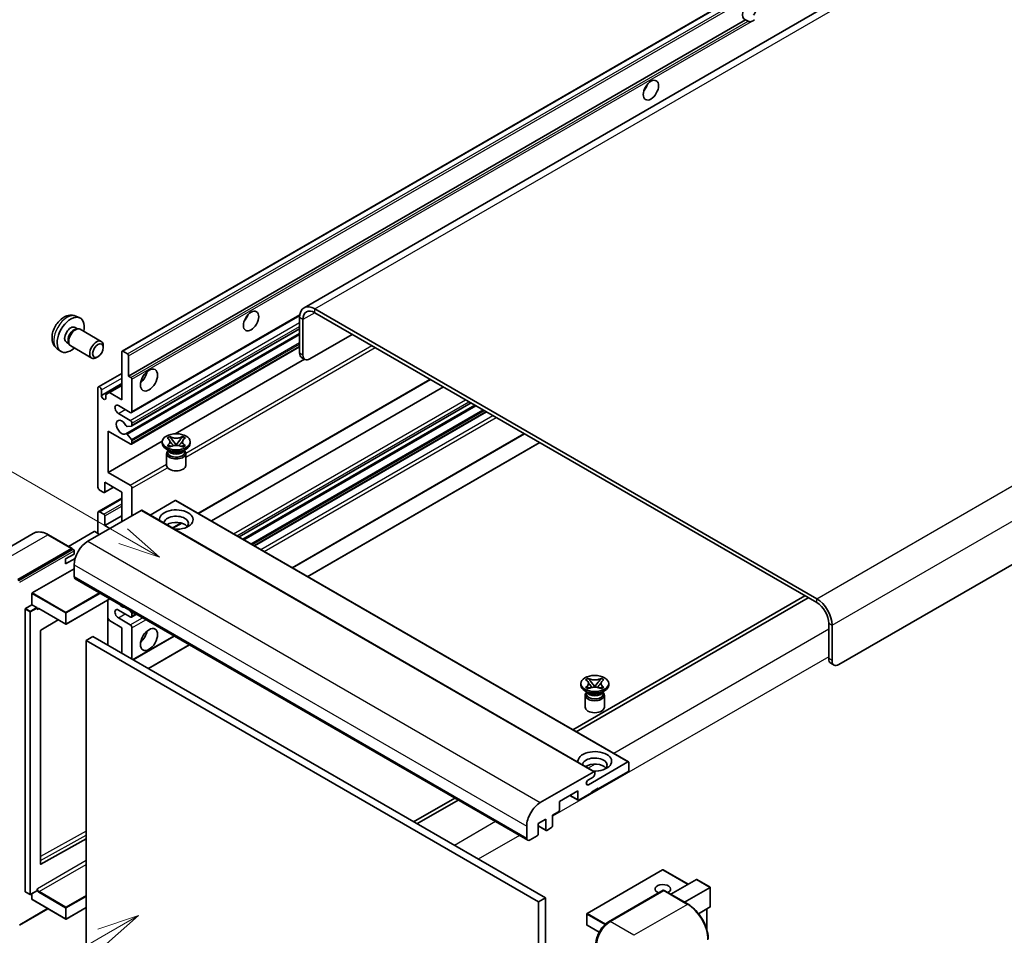
# Model space of a CAD drawing. Units: millimetres. Extents: x 17 to 10644, y 17 to 1422.
# Drawn here: x 136 to 370, y 721 to 938 of the extents above; entities that cross this region are included whole.
import ezdxf

# ---------------------------------------------------------------- set-up
doc = ezdxf.new("R2010")
doc.units = ezdxf.units.MM
for name, color, linetype, lineweight in [('Symbol (TK)', 100, 'Continuous', 18), ('Visible (ISO)', 7, 'Continuous', 35), ('Visible Narrow (ISO)', 7, 'Continuous', 25)]:
    doc.layers.add(name, color=color, linetype=linetype, lineweight=lineweight)
doc.styles.add('Note Text (TK2)', font='MS PGothic.ttf')

# ---------------------------------------------------------------- blocks, each defined once
blk = doc.blocks.new('バルーン11')
at = {"layer": 'Symbol (TK)', "color": 100}
for p, q in [((50.396, 207.835), (40.704, 213.431)), ((52.561, 206.585), (50.646, 208.268)), ((50.396, 207.835), (52.561, 206.585)), ((50.146, 207.402), (52.561, 206.585))]:
    blk.add_line(p, q, dxfattribs=at)
at = {"layer": 'Symbol (TK)'}
blk.add_circle((38.106, 214.931), 3, dxfattribs=at)
at = {"layer": 'Symbol (TK)', "color": 7, "insert": (38.106, 214.913), "char_height": 2, "attachment_point": 5, "style": 'Note Text (TK2)'}
blk.add_mtext('4', dxfattribs=at)
blk = doc.blocks.new('バルーン13')
at = {"layer": 'Symbol (TK)', "color": 100}
for p, q in [((51.312, 185.321), (48.897, 184.504)), ((49.147, 184.071), (51.312, 185.321)), ((49.397, 183.638), (51.312, 185.321)), ((49.147, 184.071), (41.49, 179.65))]:
    blk.add_line(p, q, dxfattribs=at)
at = {"layer": 'Symbol (TK)'}
blk.add_circle((38.892, 178.15), 3, dxfattribs=at)
at = {"layer": 'Symbol (TK)', "color": 7, "insert": (38.892, 178.126), "char_height": 2, "attachment_point": 5, "style": 'Note Text (TK2)'}
blk.add_mtext('1', dxfattribs=at)

msp = doc.modelspace()

# ---------------------------------------------------------------- linework, layer by layer
at = {"layer": 'Visible (ISO)'}
for p, q in [((365.2142, 963.1634), (203.9938, 870.0828)), ((160.7754, 859.7905), (320.3795, 951.938)), ((162.3206, 853.8481), (308.8648, 938.4554)), ((309.4305, 938.1288), (308.8648, 938.4554)), ((490.6202, 877.5265), (331.0161, 785.379)), ((149.8171, 868.0797), (150.7224, 867.6791)), ((163.0104, 845.1883), (202.9591, 868.2527)), ((202.9287, 867.7285), (202.9287, 859.3303)), ((325.7633, 801.0091), (206.5653, 869.8281)), ((325.7633, 800.076), (206.5653, 868.895)), ((149.6027, 865.413), (150.2006, 865.0678)), ((203.7368, 867.262), (203.7368, 858.8637)), ((149.9603, 865.0543), (150.3788, 865.0778)), ((150.8567, 864.9724), (155.8432, 862.0934)), ((161.6858, 840.1776), (202.9287, 863.9892)), ((163.0577, 842.0174), (202.9287, 865.037)), ((205.3531, 857.9306), (215.4546, 863.7627)), ((147.5624, 861.8791), (148.1603, 861.5339)), ((148.0519, 861.7487), (148.2407, 861.3746)), ((148.571, 861.0134), (153.5575, 858.1344)), ((156.3167, 860.6466), (156.3166, 861.0475)), ((163.0104, 837.7232), (202.9287, 860.77)), ((145.3601, 860.36), (146.1598, 859.7763)), ((155.0472, 858.4478), (154.7, 858.2474)), ((160.7043, 848.2493), (160.7043, 859.6336)), ((160.9468, 859.7735), (162.0782, 859.1203)), ((162.3206, 858.7004), (162.3206, 853.8481)), ((204.2102, 857.8174), (203.4021, 858.2839)), ((173.3833, 840.1727), (204.0775, 857.894)), ((155.1658, 851.3103), (160.7043, 854.5079)), ((162.3206, 853.8481), (162.8863, 853.5215)), ((155.8556, 849.2757), (160.7043, 852.0751)), ((157.7547, 849.9522), (160.7043, 851.6552)), ((163.1287, 853.1016), (163.1287, 845.4499)), ((178.9124, 821.2429), (234.0068, 853.0516)), ((181.9776, 819.4733), (237.0719, 851.282)), ((155.0475, 827.4869), (155.0475, 851.0487)), ((155.8556, 850.5821), (155.8556, 849.2757)), ((156.9466, 849.4857), (157.7547, 849.9522)), ((156.9466, 848.6459), (156.9466, 849.4857)), ((157.7547, 849.9522), (160.7043, 848.2493)), ((162.7246, 845.2166), (159.8962, 846.8496)), ((188.5673, 815.6686), (243.6617, 847.4774)), ((189.4585, 815.1541), (244.5528, 846.9628)), ((159.8962, 844.9833), (162.7246, 843.3503)), ((192.2465, 813.5445), (247.3408, 845.3532)), ((163.0075, 842.0019), (161.9786, 841.91)), ((163.1287, 842.6504), (163.1287, 842.1744)), ((157.4719, 840.7842), (157.4719, 830.9862)), ((162.7246, 837.7515), (157.4719, 840.7842)), ((161.976, 840.0563), (163.005, 838.795)), ((171.4658, 839.1589), (172.0854, 839.5166)), ((172.0854, 839.5166), (172.1474, 839.4809)), ((172.0854, 839.5166), (172.1564, 839.425)), ((175.1121, 839.425), (175.1832, 839.5166)), ((175.1212, 839.4809), (175.1832, 839.5166)), ((175.1832, 839.5166), (175.8028, 839.1589)), ((201.2305, 808.3576), (256.3248, 840.1663)), ((157.4719, 830.9862), (170.3295, 838.4096)), ((163.1287, 838.4795), (163.1287, 837.9847)), ((170.32, 837.8914), (170.32, 838.2647)), ((171.5278, 839.1232), (171.4658, 839.1589)), ((171.4658, 837.3704), (171.5278, 837.4062)), ((172.0854, 837.0127), (171.4658, 837.3704)), ((171.4658, 837.3704), (171.5369, 837.3609)), ((172.17, 837.2756), (172.538, 837.2261)), ((172.7896, 838.6087), (173.6335, 837.5206)), ((173.4237, 837.398), (173.6343, 837.5196)), ((173.6343, 837.52), (173.6343, 837.5196)), ((173.6343, 837.5196), (173.8449, 837.398)), ((173.6351, 837.5206), (174.479, 838.6087)), ((174.7305, 837.2261), (175.0985, 837.2756)), ((175.8028, 837.3704), (175.1832, 837.0127)), ((175.7317, 837.3609), (175.8028, 837.3704)), ((175.8028, 839.1589), (175.7408, 839.1232)), ((175.7408, 837.4062), (175.8028, 837.3704)), ((176.9486, 837.8914), (176.9486, 838.2647)), ((204.867, 806.258), (259.9613, 838.0667)), ((172.0181, 836.1185), (171.2907, 836.5384)), ((171.3486, 835.5003), (171.3486, 832.6658)), ((171.742, 836.1326), (171.6247, 836.3456)), ((171.6486, 836.3022), (171.6486, 835.7452)), ((172.1474, 837.0485), (172.0854, 837.0127)), ((175.1832, 837.0127), (175.1212, 837.0485)), ((175.2505, 836.1185), (175.9778, 836.5384)), ((175.5266, 836.1326), (175.6439, 836.3456)), ((175.62, 836.3022), (175.62, 835.7452)), ((175.92, 835.5003), (175.92, 832.6658)), ((157.4719, 830.9862), (162.7246, 827.9535)), ((156.6637, 828.6534), (156.6637, 826.3672)), ((160.7043, 826.3205), (156.6637, 828.6534)), ((156.4213, 826.2272), (155.4515, 826.7871)), ((156.5927, 826.2102), (158.7441, 827.4523)), ((160.7043, 819.322), (160.7043, 826.3205)), ((163.1287, 827.2536), (163.1287, 820.7217)), ((155.1658, 821.6831), (160.7043, 824.8808)), ((173.3919, 824.3143), (167.4314, 820.873)), ((173.5633, 824.3312), (281.0435, 762.2775)), ((165.3106, 821.9814), (152.6231, 814.6563)), ((155.0475, 816.5225), (155.0475, 821.4215)), ((155.4515, 821.6548), (156.4213, 821.0949)), ((165.4821, 821.9984), (272.9623, 759.9446)), ((156.6637, 818.3888), (160.7043, 820.7217)), ((156.6637, 820.675), (156.6637, 818.3888)), ((172.8515, 817.7436), (174.9521, 818.9564)), ((139.6991, 816.5122), (126.9712, 809.1638)), ((148.9274, 812.9208), (143.2705, 816.1868)), ((154.1586, 816.9425), (148.0601, 813.4215)), ((155.4515, 816.2893), (154.3202, 816.9425)), ((156.6637, 818.3888), (157.8759, 817.689)), ((136.0566, 805.5582), (148.7845, 812.9066)), ((136.0566, 805.3715), (148.9825, 812.8343)), ((147.3703, 810.4571), (149.3906, 811.6236)), ((148.9825, 812.8343), (149.1845, 812.7176)), ((149.3906, 811.6236), (149.3906, 812.3701)), ((147.3703, 809.2907), (149.6265, 810.5933)), ((147.3703, 809.2907), (147.3703, 810.4571)), ((149.3906, 809.0574), (149.3906, 806.258)), ((139.4507, 802.3855), (149.3906, 808.1243)), ((149.6273, 805.7348), (257.1076, 743.6811)), ((139.3699, 799.5394), (139.3699, 802.2455)), ((157.8979, 800.9598), (147.5083, 794.9614)), ((157.4245, 800.6865), (157.4245, 789.9554)), ((322.9348, 801.709), (267.8405, 769.9002)), ((268.6486, 769.4337), (323.743, 801.2424)), ((137.7537, 731.5136), (137.7537, 798.513)), ((137.8345, 798.6529), (139.3699, 799.5394)), ((139.3699, 799.5394), (140.5013, 798.8862)), ((140.5821, 798.6825), (140.5821, 798.7462)), ((141.0098, 798.6473), (147.394, 794.9614)), ((162.7246, 796.6933), (159.8962, 798.3263)), ((162.5655, 798.265), (163.0075, 797.7151)), ((163.1287, 797.4027), (163.1287, 796.9266)), ((145.6112, 795.9907), (141.4697, 793.5214)), ((157.7547, 795.8302), (157.4245, 796.4021)), ((160.7043, 794.1272), (157.7547, 795.8302)), ((159.8962, 796.4601), (162.7246, 794.8271)), ((163.0104, 796.665), (164.1735, 797.3366)), ((328.5917, 786.7787), (328.5917, 795.177)), ((141.3902, 793.3822), (141.3902, 738.044)), ((160.7043, 788.0618), (160.7043, 794.1272)), ((163.1287, 794.1272), (163.1287, 786.6621)), ((329.3998, 786.3122), (329.3998, 794.7104)), ((153.8353, 792.0276), (152.2191, 791.0945)), ((152.2191, 718.3097), (152.2191, 791.0945)), ((152.2191, 791.0945), (259.6993, 729.0408)), ((153.8353, 792.0276), (261.3155, 729.9739)), ((163.3908, 786.5108), (173.1575, 792.1497)), ((167.0273, 784.4112), (176.7941, 790.0501)), ((329.0651, 785.7324), (329.8732, 785.2658)), ((270.8648, 781.7709), (271.4844, 782.1286)), ((270.9268, 781.7351), (270.8648, 781.7709)), ((271.4844, 782.1286), (271.5464, 782.0928)), ((271.4844, 782.1286), (271.5555, 782.037)), ((272.1886, 781.2206), (273.0325, 780.1326)), ((273.0341, 780.1326), (273.878, 781.2206)), ((274.5112, 782.037), (274.5822, 782.1286)), ((274.5203, 782.0928), (274.5822, 782.1286)), ((274.5822, 782.1286), (275.2018, 781.7709)), ((275.2018, 781.7709), (275.1398, 781.7351)), ((269.719, 780.5034), (269.719, 780.8766)), ((271.4171, 778.7304), (270.6898, 779.1503)), ((270.8648, 779.9824), (270.9268, 780.0181)), ((271.4844, 779.6247), (270.8648, 779.9824)), ((270.8648, 779.9824), (270.9359, 779.9728)), ((271.141, 778.7446), (271.0237, 778.9575)), ((271.0476, 778.9141), (271.0476, 778.3572)), ((271.5464, 779.6604), (271.4844, 779.6247)), ((271.5691, 779.8876), (271.9371, 779.838)), ((272.8227, 780.0099), (273.0333, 780.1315)), ((273.0333, 780.132), (273.0333, 780.1315)), ((273.0333, 780.1315), (273.2439, 780.0099)), ((274.1296, 779.838), (274.4976, 779.8876)), ((274.5822, 779.6247), (274.5203, 779.6604)), ((275.2018, 779.9824), (274.5822, 779.6247)), ((274.6495, 778.7304), (275.3769, 779.1503)), ((274.9256, 778.7446), (275.0429, 778.9575)), ((275.019, 778.9141), (275.019, 778.3572)), ((275.1307, 779.9728), (275.2018, 779.9824)), ((275.1398, 780.0181), (275.2018, 779.9824)), ((276.3476, 780.5034), (276.3476, 780.8766)), ((270.7476, 778.1122), (270.7476, 775.2778)), ((275.319, 778.1122), (275.319, 775.2778)), ((271.5181, 756.86), (280.8721, 762.2605)), ((281.1145, 762.1205), (281.1145, 760.3476)), ((260.1034, 752.6025), (272.7909, 759.9277)), ((272.6292, 758.6679), (271.5181, 758.0264)), ((273.0333, 759.7877), (273.0333, 759.3678)), ((280.8721, 759.9277), (273.8414, 755.8685)), ((268.9927, 755.4019), (264.6288, 752.8825)), ((268.9927, 753.349), (268.9927, 755.4019)), ((273.8414, 756.0551), (272.2252, 755.122)), ((273.6798, 755.9618), (273.8414, 755.8685)), ((273.8414, 755.8685), (273.8414, 756.0551)), ((239.7676, 753.6923), (230.0008, 748.0535)), ((230.8089, 747.5869), (240.5757, 753.2258)), ((267.1144, 754.3175), (269.0637, 753.1921)), ((272.2252, 754.9354), (269.2351, 753.2091)), ((272.2252, 755.122), (272.2252, 754.9354)), ((264.6288, 752.8825), (264.6288, 750.8296)), ((261.3963, 748.6833), (259.6185, 747.6569)), ((261.3963, 746.1639), (261.3963, 748.6833)), ((264.3864, 750.4096), (263.0126, 749.6165)), ((263.0126, 749.6165), (263.0126, 747.097)), ((256.8709, 744.2043), (256.8709, 747.0037)), ((259.6185, 747.6569), (259.6185, 745.1374)), ((259.6185, 747.0744), (261.4674, 746.0069)), ((262.7702, 746.6771), (261.6388, 746.0239)), ((141.4697, 737.9966), (152.2191, 743.9998)), ((259.376, 744.7175), (257.679, 743.7377)), ((289.1386, 736.6515), (271.1983, 726.2937)), ((295.2093, 733.2126), (289.2529, 736.6515)), ((291.0977, 730.8387), (297.1962, 734.3597)), ((300.4621, 732.5127), (297.277, 734.3517)), ((294.3302, 728.9724), (300.4286, 732.4934)), ((300.4286, 732.4934), (300.4621, 732.5127)), ((300.4621, 732.5127), (300.4621, 727.9017)), ((137.7773, 731.4613), (138.9087, 730.8081)), ((140.5584, 731.6946), (139.023, 730.8081)), ((139.3699, 729.6473), (139.3699, 731.0084)), ((139.3936, 729.595), (147.394, 724.976)), ((140.5821, 731.7469), (140.5821, 731.8106)), ((261.3155, 729.9739), (259.6993, 729.0408)), ((261.3155, 729.9739), (261.3155, 657.1891)), ((276.325, 724.3192), (289.2549, 731.7844)), ((289.3978, 731.7235), (276.6699, 724.3751)), ((289.3937, 731.7678), (289.4382, 731.7422)), ((295.1975, 728.4717), (289.5406, 731.7377)), ((136.4015, 723.4978), (143.1779, 727.4101)), ((152.2191, 727.6957), (147.5083, 724.976)), ((259.6993, 729.0408), (259.6993, 656.2559)), ((300.4286, 727.8277), (297.6813, 726.2415)), ((299.654, 727.3804), (299.654, 722.4031)), ((271.1412, 726.1947), (271.1412, 723.5819)), ((274.0584, 721.8317), (271.1983, 723.4829))]:
    msp.add_line(p, q, dxfattribs=at)
for centre, start, end in [((147.4511, 795.0603), 240, 300), ((289.1957, 736.5525), 60, 120), ((138.9659, 730.907), 240, 300), ((147.4511, 725.0749), 240, 300), ((271.2554, 726.1947), 120, 180), ((271.2554, 723.5819), 180, 240)]:
    msp.add_arc(centre, 0.1143, start, end, dxfattribs=at)
for centre, major_axis, start_param, end_param in [((309.8029, 940.63), (-1.2, -2.0785), 1.37108371, 6.48289793), ((310.611, 940.1635), (-1.2, -2.0785), 0.56674497, 1.00405136), ((283.943, 923.1337), (1.2857, 2.2269), 4.37255207, 5.05222589), ((206.5653, 865.629), (-2.5714, 4.4538), 5.49778714, 7.06858347), ((148.5825, 863.6461), (2.2857, 3.959), 5.23598776, 10.47197551), ((188.9886, 868.3118), (1.2857, 2.2269), 4.37255207, 5.05222589), ((206.5653, 865.629), (-2, 3.4641), 5.49778714, 7.06858347), ((148.5825, 863.6461), (1.0201, 1.7669), 0, 3.14159264), ((149.7139, 862.9929), (1.1429, 1.9795), 0, 3.14159265), ((149.3669, 863.1932), (1.0201, 1.7669), 0.36144194, 2.78015071), ((154.7004, 860.1139), (1.1429, 1.9795), 5.49801994, 10.20994333), ((160.9468, 859.4936), (-0.1714, 0.2969), 5.49778714, 7.06858347), ((162.0782, 858.8404), (0.1714, -0.2969), 0.78539816, 2.35619449), ((204.545, 860.2634), (-1.1429, -1.9795), 5.49778714, 6.28318531), ((205.3531, 859.7969), (-1.1429, -1.9795), 5.49778714, 7.06858347), ((162.8863, 853.2416), (0.1714, -0.2969), 0.78539816, 2.35619449), ((164.745, 854.3147), (1.4286, 2.4744), 4.15479015, 5.26998781), ((155.4515, 850.8154), (-0.2857, 0.4949), 3.92699082, 7.06858347), ((156.4011, 849.0351), (0.3884, -0.6727), 4.04450246, 6.95107183), ((159.8962, 845.9164), (-0.5714, 0.9897), 5.49778714, 8.6393798), ((162.7246, 845.6831), (0.2857, -0.4949), 5.49778714, 7.06858347), ((160.7043, 841.7173), (-0.9143, 1.5836), 4.64831773, 9.48877222), ((161.8573, 842.2224), (0.1714, -0.2969), 4.64831773, 6.02138592), ((162.7246, 842.8837), (0.2857, -0.4949), 0.78539816, 2.35619449), ((162.8863, 842.3143), (0.1714, -0.2969), 6.02138592, 7.06858347), ((161.8573, 839.8807), (-0.1714, 0.2969), 4.98615215, 6.34717957), ((162.7246, 838.218), (0.2857, -0.4949), 5.49778714, 7.06858347), ((162.8863, 838.6194), (0.1714, -0.2969), 0.78539816, 1.8445595), ((173.6343, 837.8914), (-3.3143, 0), 0, 3.14159265), ((173.6343, 835.5003), (-2.2857, 0), 5.76506171, 9.94290156), ((173.6343, 835.7452), (-1.9857, 0), 0, 2.35619449), ((173.6343, 836.4801), (1.9857, 0), 3.44947975, 5.97529822), ((173.6343, 837.0516), (-2.2857, 0), 0.78539816, 2.35619449), ((173.6343, 835.7452), (1.9857, 0), 5.49778714, 6.28318531), ((173.6343, 832.6658), (-2.2857, 0), 0, 3.14159265), ((162.7246, 827.4869), (0.2857, -0.4949), 0.78539816, 2.35619449), ((155.4515, 827.2536), (-0.2857, 0.4949), 0.78539816, 2.35619449), ((156.4213, 826.5071), (0.1714, -0.2969), 5.49778714, 7.06858347), ((173.3919, 824.0343), (0.1714, 0.2969), 0, 0.78539816), ((155.4515, 821.1882), (-0.2857, 0.4949), 5.49778714, 7.06858347), ((156.4213, 820.815), (0.1714, -0.2969), 0.78539816, 2.35619449), ((165.3106, 821.7015), (0.1714, 0.2969), 0, 0.78539816), ((173.6343, 819.7885), (-4, 0), 1.4859354, 6.36804624), ((173.6343, 818.902), (2.9143, 0), 5.6701034, 9.38273142), ((173.6343, 817.4557), (-2.9143, 0), 3.585875, 5.56675786), ((154.2394, 816.8958), (0.1143, 0), 0.78539816, 2.35619449), ((152.6231, 810.9237), (-2.2857, -3.959), 3.92699082, 5.49778714), ((148.7845, 812.6733), (0.1429, 0.2474), 5.69914506, 7.06858347), ((149.1886, 812.4867), (-0.1429, 0.2474), 3.92699082, 4.85428603), ((150.1988, 806.7246), (-0.5714, -0.9897), 5.49778714, 6.28318531), ((139.4507, 802.2922), (0.0571, 0.099), 0.78539816, 2.35619449), ((325.7633, 796.81), (-2.5714, 4.4538), 3.92699082, 5.49778714), ((325.7633, 796.81), (-2, 3.4641), 3.92699082, 5.49778714), ((137.8345, 798.5596), (0.0571, 0.099), 0.78539816, 2.35619449), ((140.5013, 798.7929), (0.0571, -0.099), 0.78539816, 2.35619449), ((159.8962, 797.3932), (-0.5714, 0.9897), 5.49778714, 8.6393798), ((160.7043, 800.6592), (0.9143, -1.5836), 5.01109219, 5.9844821), ((162.8863, 797.5427), (0.1714, -0.2969), 0.78539816, 1.83259571), ((162.7246, 797.1599), (0.2857, -0.4949), 5.49778714, 7.06858347), ((141.471, 793.4289), (-0.0571, -0.099), 3.9433445, 5.49778714), ((162.7246, 794.3605), (0.2857, -0.4949), 0.78539816, 2.35619449), ((164.745, 792.7275), (1.4286, 2.4744), 4.15479015, 5.26998781), ((330.2079, 787.7119), (-1.1429, -1.9795), 5.49778714, 6.28318531), ((331.0161, 787.2453), (-1.1429, -1.9795), 5.49778714, 7.06858347), ((273.0333, 780.5034), (-3.3143, 0), 0, 3.14159265), ((273.0333, 778.1122), (-2.2857, 0), 5.76506171, 9.94290156), ((273.0333, 779.092), (1.9857, 0), 3.44947975, 5.97529822), ((273.0333, 779.6636), (-2.2857, 0), 0.78539816, 2.35619449), ((273.0333, 778.3572), (-1.9857, 0), 0, 2.35619449), ((273.0333, 778.3572), (1.9857, 0), 5.49778714, 6.28318531), ((273.0333, 775.2778), (-2.2857, 0), 0, 3.14159265), ((273.0333, 762.4005), (-4, 0), 1.4859354, 6.36804624), ((273.0333, 761.514), (2.9143, 0), 5.6701034, 9.38273142), ((280.8721, 761.9806), (0.1714, 0.2969), 5.49778714, 7.06858347), ((273.0333, 760.0676), (-2.9143, 0), 3.585875, 5.56675786), ((272.7909, 759.6477), (0.1714, 0.2969), 5.49778714, 7.06858347), ((280.8721, 760.2076), (-0.1714, -0.2969), 0.78539816, 2.35619449), ((271.5181, 757.4432), (-0.3571, -0.6186), 3.92699082, 7.06858347), ((272.6292, 759.1345), (-0.2857, -0.4949), 0.78539816, 2.35619449), ((269.2351, 753.489), (-0.1714, -0.2969), 5.49778714, 7.06858347), ((260.1034, 748.87), (2.2857, 3.959), 0.78539816, 2.35619449), ((264.3864, 750.6896), (-0.1714, -0.2969), 0.78539816, 2.35619449), ((261.6388, 746.3038), (-0.1714, -0.2969), 5.49778714, 7.06858347), ((262.7702, 746.957), (-0.1714, -0.2969), 0.78539816, 2.35619449), ((257.679, 744.6708), (-0.5714, -0.9897), 5.49778714, 7.06858347), ((259.376, 744.9974), (-0.1714, -0.2969), 0.78539816, 2.35619449), ((141.471, 738.0907), (-0.0571, -0.099), 5.49778714, 7.05222979), ((297.277, 734.2197), (0.0808, -0.14), 2.35619449, 3.14159265), ((289.1957, 732.0735), (-1.8526, 0), 2.26572777, 7.28396894), ((137.8345, 731.5602), (-0.0571, -0.099), 5.49778714, 6.28318531), ((139.4507, 729.694), (-0.0571, -0.099), 5.49778714, 6.28318531), ((140.5013, 731.7935), (0.0571, -0.099), 0, 0.78539816), ((289.3978, 731.5369), (-0.1429, 0.2474), 6.14128825, 6.28318531), ((289.3978, 731.4903), (0.1429, 0.2474), 0, 0.78539816), ((300.3478, 727.9677), (-0.0808, 0.14), 3.14159265, 3.92699082), ((276.6699, 720.6425), (-2.2857, -3.959), 3.92699082, 5.49778714)]:
    msp.add_ellipse(centre, major_axis=major_axis, ratio=0.57735027, start_param=start_param, end_param=end_param, dxfattribs=at)
for centre, major_axis in [((286.3673, 921.734), (-1.2857, -2.2269)), ((191.413, 866.912), (-1.2857, -2.2269)), ((155.0475, 859.9135), (0.8975, 1.5545)), ((167.1693, 852.915), (-1.4286, -2.4744)), ((173.6343, 838.2647), (3.3143, 0)), ((167.1693, 791.3278), (-1.4286, -2.4744)), ((273.0333, 780.8766), (3.3143, 0))]:
    msp.add_ellipse(centre, major_axis=major_axis, ratio=0.57735027, dxfattribs=at)
for points, knots in [([(310.2429, 938.038), (310.1548, 938.0097), (310.0672, 937.9926), (309.9095, 937.9855), (309.8209, 937.9924), (309.7022, 938.019), (309.6564, 938.032), (309.5853, 938.0566), (309.5507, 938.0702), (309.4853, 938.0994), (309.4547, 938.1148), (309.4305, 938.1288)], [-0.0853709179, -0.0853709179, -0.0853709179, -0.0853709179, -0.0545116262, -0.0545116262, -0.0293355354, -0.0293355354, -0.0179856969, -0.0179856969, -0.0089928485, -0.0089928485, 0, 0, 0, 0]), ([(149.8171, 868.0797), (149.525, 868.209), (149.2149, 868.283), (148.5739, 868.3353), (148.2465, 868.3016), (147.5565, 868.1375), (147.2072, 867.9842), (146.4858, 867.5582), (146.1298, 867.2631), (145.4776, 866.58), (145.1861, 866.187), (144.7005, 865.3506), (144.5054, 864.9081), (144.227, 863.9869), (144.1438, 863.5081), (144.1391, 862.55), (144.2084, 862.0673), (144.5503, 861.243), (144.7671, 860.899), (145.1569, 860.5199), (145.2555, 860.4364), (145.3601, 860.36)], [0.84730152, 0.84730152, 0.84730152, 0.84730152, 1.05226137, 1.05226137, 1.28485125, 1.28485125, 1.58220865, 1.58220865, 1.9574686, 1.9574686, 2.35189349, 2.35189349, 2.74172985, 2.74172985, 3.13599765, 3.13599765, 3.51030353, 3.51030353, 3.78196582, 3.78196582, 3.86508746, 3.86508746, 3.86508746, 3.86508746]), ([(175.1212, 839.4809), (174.9249, 839.3675), (174.6916, 839.2777), (174.175, 839.1549), (173.8963, 839.1239), (173.3451, 839.1267), (173.0779, 839.1582), (172.5737, 839.279), (172.3423, 839.3683), (172.1474, 839.4809)], [0, 0, 0, 0, 0.072885793, 0.072885793, 0.146658287, 0.146658287, 0.217581823, 0.217581823, 0.289952455, 0.289952455, 0.289952455, 0.289952455]), ([(171.5278, 839.1232), (171.7241, 839.0098), (171.8796, 838.8751), (172.0923, 838.5769), (172.1462, 838.4159), (172.1412, 838.0977), (172.0867, 837.9434), (171.8775, 837.6523), (171.7227, 837.5187), (171.5278, 837.4062)], [0, 0, 0, 0, 0.072885793, 0.072885793, 0.146658287, 0.146658287, 0.217581823, 0.217581823, 0.289952455, 0.289952455, 0.289952455, 0.289952455]), ([(172.17, 837.2756), (172.0998, 837.2851), (172.0301, 837.2951), (171.8685, 837.3178), (171.8043, 837.3266), (171.6493, 837.3465), (171.5947, 837.3531), (171.5369, 837.3609)], [0, 0, 0, 0, 0.0306367579, 0.0306367579, 0.0633579056, 0.0633579056, 0.093091513, 0.093091513, 0.093091513, 0.093091513]), ([(172.1303, 838.4017), (172.1357, 838.3937), (172.1423, 838.3843), (172.158, 838.3625), (172.1674, 838.3497), (172.1903, 838.3195), (172.2041, 838.3017), (172.2413, 838.2546), (172.2653, 838.2251), (172.3372, 838.1382), (172.3857, 838.0812), (172.5627, 837.8739), (172.6924, 837.7258), (172.8555, 837.5086), (172.8981, 837.4485), (172.9438, 837.3709), (172.9524, 837.3556), (172.9605, 837.3401)], [0.066291801, 0.066291801, 0.066291801, 0.066291801, 0.070187519, 0.070187519, 0.074729259, 0.074729259, 0.080731294, 0.080731294, 0.090656636, 0.090656636, 0.110328674, 0.110328674, 0.162837598, 0.162837598, 0.181946023, 0.181946023, 0.186576357, 0.186576357, 0.186576357, 0.186576357]), ([(172.1474, 837.0485), (172.3437, 837.1618), (172.577, 837.2516), (173.0936, 837.3744), (173.3723, 837.4055), (173.9235, 837.4026), (174.1907, 837.3712), (174.6949, 837.2504), (174.9263, 837.161), (175.1212, 837.0485)], [0, 0, 0, 0, 0.072885793, 0.072885793, 0.146658287, 0.146658287, 0.217581823, 0.217581823, 0.289952455, 0.289952455, 0.289952455, 0.289952455]), ([(172.7896, 838.6087), (172.7194, 838.6993), (172.6527, 838.788), (172.4954, 838.9948), (172.4316, 839.0774), (172.2722, 839.2789), (172.2142, 839.3506), (172.1564, 839.425)], [0, 0, 0, 0, 0.0306367579, 0.0306367579, 0.0633579056, 0.0633579056, 0.093091513, 0.093091513, 0.093091513, 0.093091513]), ([(173.6343, 837.52), (173.6343, 837.52), (173.6342, 837.52), (173.6341, 837.5201), (173.6341, 837.5201), (173.6339, 837.5202), (173.6338, 837.5203), (173.6337, 837.5204), (173.6337, 837.5204), (173.6336, 837.5204), (173.6336, 837.5205), (173.6336, 837.5205), (173.6336, 837.5205), (173.6335, 837.5206), (173.6335, 837.5206), (173.6335, 837.5206), (173.6335, 837.5206), (173.6335, 837.5206), (173.6335, 837.5206), (173.6335, 837.5206), (173.6335, 837.5206), (173.6335, 837.5206)], [0.0000813589658, 0.0000813589658, 0.0000813589658, 0.0000813589658, 0.0000886547804, 0.0000886547804, 0.0001116313423, 0.0001116313423, 0.0001345645454, 0.0001345645454, 0.0001458173852, 0.0001458173852, 0.0001568303456, 0.0001568303456, 0.000162226718, 0.000162226718, 0.0001648942266, 0.0001648942266, 0.0001675401949, 0.0001675401949, 0.0001688548644, 0.0001688548644, 0.0001712783269, 0.0001712783269, 0.0001712783269, 0.0001712783269]), ([(173.6351, 837.5206), (173.6351, 837.5206), (173.6351, 837.5206), (173.6351, 837.5206), (173.635, 837.5206), (173.635, 837.5205), (173.635, 837.5205), (173.635, 837.5205), (173.635, 837.5205), (173.6349, 837.5204), (173.6349, 837.5204), (173.6348, 837.5203), (173.6348, 837.5203), (173.6347, 837.5202), (173.6346, 837.5202), (173.6345, 837.5201), (173.6344, 837.5201), (173.6343, 837.52)], [0, 0, 0, 0, 0.0000052612573, 0.0000052612573, 0.0000106101267, 0.0000106101267, 0.0000160401592, 0.0000160401592, 0.0000215441929, 0.0000215441929, 0.0000327423002, 0.0000327423002, 0.0000441350315, 0.0000441350315, 0.0000671979136, 0.0000671979136, 0.0000901023593, 0.0000901023593, 0.0000901023593, 0.0000901023593]), ([(174.3081, 837.3401), (174.3085, 837.3408), (174.3089, 837.3416), (174.3265, 837.3752), (174.3462, 837.4077), (174.4025, 837.4941), (174.4413, 837.5469), (174.5676, 837.7114), (174.6591, 837.8191), (174.817, 838.0041), (174.8837, 838.0815), (174.9743, 838.1899), (174.9989, 838.2198), (175.0391, 838.2695), (175.0549, 838.2894), (175.0859, 838.3294), (175.1013, 838.3498), (175.1215, 838.3776), (175.1279, 838.3866), (175.1352, 838.3971), (175.1368, 838.3995), (175.1383, 838.4017)], [0.018093213, 0.018093213, 0.018093213, 0.018093213, 0.018320555, 0.018320555, 0.028222973, 0.028222973, 0.045383463, 0.045383463, 0.082990685, 0.082990685, 0.109990992, 0.109990992, 0.120123365, 0.120123365, 0.126810052, 0.126810052, 0.133730941, 0.133730941, 0.137307073, 0.137307073, 0.138410721, 0.138410721, 0.138410721, 0.138410721]), ([(175.1121, 839.425), (175.0482, 839.3425), (174.9812, 839.2602), (174.8116, 839.0449), (174.7517, 838.9669), (174.5986, 838.7651), (174.5411, 838.6887), (174.479, 838.6087)], [0, 0, 0, 0, 0.0279076229, 0.0279076229, 0.0541181619, 0.0541181619, 0.0746286333, 0.0746286333, 0.0746286333, 0.0746286333]), ([(175.7317, 837.3609), (175.6677, 837.3522), (175.605, 837.3447), (175.439, 837.3232), (175.3783, 837.3148), (175.2205, 837.2925), (175.1606, 837.284), (175.0985, 837.2756)], [0, 0, 0, 0, 0.0279076229, 0.0279076229, 0.0541181619, 0.0541181619, 0.0746286333, 0.0746286333, 0.0746286333, 0.0746286333]), ([(175.7408, 837.4062), (175.5445, 837.5195), (175.3889, 837.6542), (175.1762, 837.9525), (175.1224, 838.1134), (175.1274, 838.4317), (175.1819, 838.5859), (175.3911, 838.877), (175.5459, 839.0106), (175.7408, 839.1232)], [0, 0, 0, 0, 0.072885793, 0.072885793, 0.146658287, 0.146658287, 0.217581823, 0.217581823, 0.289952455, 0.289952455, 0.289952455, 0.289952455]), ([(143.2705, 816.1868), (143.016, 816.3337), (142.7602, 816.4583), (142.2511, 816.6592), (141.9978, 816.7354), (141.499, 816.8362), (141.2535, 816.8608), (140.7764, 816.8556), (140.5449, 816.8257), (140.1034, 816.7102), (139.8936, 816.6245), (139.6991, 816.5122)], [0, 0, 0, 0, 0.157079633, 0.157079633, 0.314159265, 0.314159265, 0.471238898, 0.471238898, 0.628318531, 0.628318531, 0.785398163, 0.785398163, 0.785398163, 0.785398163]), ([(149.3098, 812.6034), (149.2991, 812.6188), (149.2871, 812.6333), (149.2456, 812.6767), (149.2135, 812.7009), (149.1845, 812.7176)], [0.0412271589, 0.0412271589, 0.0412271589, 0.0412271589, 0.0460164086, 0.0460164086, 0.0567710401, 0.0567710401, 0.0567710401, 0.0567710401]), ([(140.7813, 798.6812), (140.7902, 798.6864), (140.7999, 798.6904), (140.8219, 798.6962), (140.8342, 798.6979), (140.862, 798.6982), (140.8775, 798.6968), (140.9114, 798.6899), (140.9298, 798.6845), (140.9686, 798.6692), (140.9889, 798.6593), (141.0098, 798.6473)], [5.497787144, 5.497787144, 5.497787144, 5.497787144, 5.654866776, 5.654866776, 5.811946409, 5.811946409, 5.969026042, 5.969026042, 6.126105675, 6.126105675, 6.283185307, 6.283185307, 6.283185307, 6.283185307]), ([(270.9268, 781.7351), (271.1231, 781.6218), (271.2787, 781.4871), (271.4914, 781.1888), (271.5452, 781.0279), (271.5402, 780.7097), (271.4857, 780.5554), (271.2765, 780.2643), (271.1217, 780.1307), (270.9268, 780.0181)], [0, 0, 0, 0, 0.072885793, 0.072885793, 0.146658287, 0.146658287, 0.217581823, 0.217581823, 0.289952455, 0.289952455, 0.289952455, 0.289952455]), ([(271.5293, 781.0137), (271.5347, 781.0057), (271.5413, 780.9962), (271.557, 780.9744), (271.5665, 780.9616), (271.5893, 780.9314), (271.6031, 780.9136), (271.6403, 780.8666), (271.6644, 780.8371), (271.7362, 780.7502), (271.7847, 780.6932), (271.9617, 780.4858), (272.0914, 780.3378), (272.2545, 780.1205), (272.2971, 780.0605), (272.3428, 779.9829), (272.3514, 779.9675), (272.3595, 779.952)], [0.066291801, 0.066291801, 0.066291801, 0.066291801, 0.070187519, 0.070187519, 0.074729259, 0.074729259, 0.080731294, 0.080731294, 0.090656636, 0.090656636, 0.110328674, 0.110328674, 0.162837598, 0.162837598, 0.181946023, 0.181946023, 0.186576357, 0.186576357, 0.186576357, 0.186576357]), ([(274.5203, 782.0928), (274.3239, 781.9795), (274.0906, 781.8897), (273.574, 781.7669), (273.2953, 781.7358), (272.7441, 781.7387), (272.4769, 781.7702), (271.9727, 781.8909), (271.7413, 781.9803), (271.5464, 782.0928)], [0, 0, 0, 0, 0.072885793, 0.072885793, 0.146658287, 0.146658287, 0.217581823, 0.217581823, 0.289952455, 0.289952455, 0.289952455, 0.289952455]), ([(272.1886, 781.2206), (272.1184, 781.3112), (272.0517, 781.3999), (271.8944, 781.6068), (271.8307, 781.6894), (271.6712, 781.8909), (271.6132, 781.9625), (271.5555, 782.037)], [0, 0, 0, 0, 0.0306367579, 0.0306367579, 0.0633579056, 0.0633579056, 0.093091513, 0.093091513, 0.093091513, 0.093091513]), ([(273.7071, 779.952), (273.7075, 779.9528), (273.7079, 779.9535), (273.7256, 779.9872), (273.7452, 780.0197), (273.8015, 780.106), (273.8403, 780.1589), (273.9666, 780.3234), (274.0581, 780.4311), (274.216, 780.6161), (274.2827, 780.6935), (274.3733, 780.8019), (274.398, 780.8318), (274.4381, 780.8815), (274.4539, 780.9014), (274.4849, 780.9413), (274.5003, 780.9617), (274.5205, 780.9896), (274.527, 780.9986), (274.5342, 781.009), (274.5358, 781.0114), (274.5373, 781.0137)], [0.018093213, 0.018093213, 0.018093213, 0.018093213, 0.018320555, 0.018320555, 0.028222973, 0.028222973, 0.045383463, 0.045383463, 0.082990685, 0.082990685, 0.109990992, 0.109990992, 0.120123365, 0.120123365, 0.126810052, 0.126810052, 0.133730941, 0.133730941, 0.137307073, 0.137307073, 0.138410721, 0.138410721, 0.138410721, 0.138410721]), ([(274.5112, 782.037), (274.4472, 781.9545), (274.3802, 781.8721), (274.2106, 781.6568), (274.1507, 781.5788), (273.9976, 781.3771), (273.9401, 781.3007), (273.878, 781.2206)], [0, 0, 0, 0, 0.0279076229, 0.0279076229, 0.0541181619, 0.0541181619, 0.0746286333, 0.0746286333, 0.0746286333, 0.0746286333]), ([(275.1398, 780.0181), (274.9435, 780.1315), (274.788, 780.2662), (274.5753, 780.5645), (274.5214, 780.7254), (274.5264, 781.0436), (274.5809, 781.1979), (274.7901, 781.489), (274.9449, 781.6226), (275.1398, 781.7351)], [0, 0, 0, 0, 0.072885793, 0.072885793, 0.146658287, 0.146658287, 0.217581823, 0.217581823, 0.289952455, 0.289952455, 0.289952455, 0.289952455]), ([(271.5691, 779.8876), (271.4988, 779.897), (271.4292, 779.9071), (271.2675, 779.9298), (271.2034, 779.9385), (271.0483, 779.9584), (270.9937, 779.965), (270.9359, 779.9728)], [0, 0, 0, 0, 0.0306367579, 0.0306367579, 0.0633579056, 0.0633579056, 0.093091513, 0.093091513, 0.093091513, 0.093091513]), ([(271.5464, 779.6604), (271.7427, 779.7738), (271.976, 779.8636), (272.4926, 779.9864), (272.7713, 780.0175), (273.3225, 780.0146), (273.5897, 779.9831), (274.0939, 779.8623), (274.3253, 779.773), (274.5203, 779.6604)], [0, 0, 0, 0, 0.072885793, 0.072885793, 0.146658287, 0.146658287, 0.217581823, 0.217581823, 0.289952455, 0.289952455, 0.289952455, 0.289952455]), ([(273.0333, 780.132), (273.0333, 780.132), (273.0333, 780.132), (273.0332, 780.132), (273.0331, 780.1321), (273.0329, 780.1322), (273.0329, 780.1322), (273.0328, 780.1323), (273.0327, 780.1323), (273.0327, 780.1324), (273.0326, 780.1324), (273.0326, 780.1325), (273.0326, 780.1325), (273.0326, 780.1325), (273.0325, 780.1325), (273.0325, 780.1325), (273.0325, 780.1325), (273.0325, 780.1326), (273.0325, 780.1326), (273.0325, 780.1326), (273.0325, 780.1326), (273.0325, 780.1326)], [0.0000813589658, 0.0000813589658, 0.0000813589658, 0.0000813589658, 0.0000886547804, 0.0000886547804, 0.0001116313423, 0.0001116313423, 0.0001345645454, 0.0001345645454, 0.0001458173852, 0.0001458173852, 0.0001568303456, 0.0001568303456, 0.000162226718, 0.000162226718, 0.0001648942266, 0.0001648942266, 0.0001675401949, 0.0001675401949, 0.0001688548644, 0.0001688548644, 0.0001712783269, 0.0001712783269, 0.0001712783269, 0.0001712783269]), ([(273.0341, 780.1326), (273.0341, 780.1326), (273.0341, 780.1326), (273.0341, 780.1325), (273.0341, 780.1325), (273.034, 780.1325), (273.034, 780.1325), (273.034, 780.1324), (273.034, 780.1324), (273.0339, 780.1324), (273.0339, 780.1323), (273.0338, 780.1323), (273.0338, 780.1323), (273.0337, 780.1322), (273.0336, 780.1321), (273.0335, 780.132), (273.0334, 780.132), (273.0333, 780.132)], [0, 0, 0, 0, 0.0000052612573, 0.0000052612573, 0.0000106101267, 0.0000106101267, 0.0000160401592, 0.0000160401592, 0.0000215441929, 0.0000215441929, 0.0000327423002, 0.0000327423002, 0.0000441350315, 0.0000441350315, 0.0000671979136, 0.0000671979136, 0.0000901023593, 0.0000901023593, 0.0000901023593, 0.0000901023593]), ([(275.1307, 779.9728), (275.0667, 779.9642), (275.004, 779.9567), (274.8381, 779.9351), (274.7773, 779.9268), (274.6195, 779.9045), (274.5596, 779.8959), (274.4976, 779.8876)], [0, 0, 0, 0, 0.0279076229, 0.0279076229, 0.0541181619, 0.0541181619, 0.0746286333, 0.0746286333, 0.0746286333, 0.0746286333]), ([(289.3937, 731.7678), (289.3647, 731.7846), (289.3359, 731.7955), (289.2984, 731.7978), (289.2872, 731.7966), (289.2766, 731.7935)], [0.1703131202, 0.1703131202, 0.1703131202, 0.1703131202, 0.1810677517, 0.1810677517, 0.1858570013, 0.1858570013, 0.1858570013, 0.1858570013]), ([(299.987, 720.1759), (299.987, 720.7637), (299.9067, 721.3919), (299.5965, 722.6732), (299.3667, 723.3262), (298.7799, 724.5975), (298.4231, 725.2155), (297.6155, 726.3593), (297.1649, 726.8849), (296.2103, 727.7942), (295.7065, 728.1778), (295.1975, 728.4717)], [1.57079633, 1.57079633, 1.57079633, 1.57079633, 1.88495559, 1.88495559, 2.19911486, 2.19911486, 2.51327412, 2.51327412, 2.82743339, 2.82743339, 3.14159265, 3.14159265, 3.14159265, 3.14159265]), ([(273.3133, 719.1028), (273.3133, 719.4756), (273.3642, 719.8718), (273.5593, 720.6778), (273.7035, 721.0875), (274.0714, 721.8846), (274.295, 722.2718), (274.8013, 722.989), (275.084, 723.3187), (275.6845, 723.8907), (276.0021, 724.1328), (276.325, 724.3192)], [3.14159265, 3.14159265, 3.14159265, 3.14159265, 3.45575192, 3.45575192, 3.76991118, 3.76991118, 4.08407045, 4.08407045, 4.39822972, 4.39822972, 4.71238898, 4.71238898, 4.71238898, 4.71238898])]:
    msp.add_open_spline(points, degree=3, knots=knots, dxfattribs=at)
for points in [[(140.6629, 798.4196), (140.6265, 798.4926), (140.5821, 798.5795), (140.5821, 798.6825)], [(140.5821, 731.8106), (140.5821, 731.9136), (140.6265, 732.0517), (140.6629, 732.1668)]]:
    msp.add_open_spline(points, degree=3, dxfattribs=at)
at = {"layer": 'Visible Narrow (ISO)'}
for p, q in [((206.5653, 869.8281), (367.7856, 962.9087)), ((160.9468, 859.7735), (320.5509, 951.921)), ((162.0782, 859.1203), (321.6823, 951.2678)), ((162.3206, 858.7004), (321.9247, 950.8479)), ((162.8863, 853.5215), (309.4305, 938.1288)), ((163.1287, 853.1016), (310.2429, 938.038)), ((325.7633, 801.0091), (486.9836, 894.0897)), ((329.3998, 794.7104), (490.6202, 887.791)), ((163.1287, 845.4499), (202.9906, 868.4641)), ((203.7368, 867.262), (202.9287, 867.7285)), ((206.5653, 868.895), (203.7368, 867.262)), ((206.5653, 868.895), (206.5653, 869.8281)), ((162.7246, 843.3503), (202.9287, 866.5621)), ((163.1287, 842.6504), (202.9287, 865.629)), ((161.976, 840.0563), (202.9287, 863.7004)), ((163.1287, 842.1744), (202.9287, 865.1529)), ((163.005, 838.795), (202.9287, 861.845)), ((163.1287, 838.4795), (202.9287, 861.458)), ((163.1287, 837.9847), (202.9287, 860.9633)), ((175.9168, 835.57), (220.1013, 861.0799)), ((175.92, 834.6387), (220.9094, 860.6134)), ((203.7368, 858.8637), (202.9287, 859.3303)), ((155.8556, 850.5821), (160.7043, 853.3815)), ((178.7451, 821.3395), (233.8394, 853.1482)), ((187.2304, 816.4406), (242.3247, 848.2493)), ((188.0385, 815.974), (243.1328, 847.7827)), ((188.4669, 815.7266), (243.5612, 847.5353)), ((189.7126, 815.0074), (244.807, 846.8161)), ((159.8962, 844.9833), (161.5125, 845.9164)), ((191.3356, 814.0704), (246.4299, 845.8791)), ((191.6668, 813.8792), (246.7611, 845.6879)), ((192.0791, 813.6411), (247.1734, 845.4499)), ((193.6953, 812.708), (248.7896, 844.5167)), ((194.5035, 812.2414), (249.5978, 844.0501)), ((201.1301, 808.4156), (256.2244, 840.2243)), ((204.7666, 806.316), (259.8609, 838.1247)), ((162.7246, 827.9535), (171.3486, 832.9325)), ((163.1287, 827.2536), (171.5546, 832.1183)), ((156.6637, 826.3672), (158.6436, 827.5103)), ((155.4515, 821.6548), (160.7043, 824.6875)), ((156.4213, 821.0949), (160.7043, 823.5677)), ((173.3919, 824.3143), (280.8721, 762.2605)), ((156.6637, 820.675), (160.7043, 823.0079)), ((165.3106, 821.9814), (272.7909, 759.9277)), ((172.6842, 817.8403), (174.7218, 819.0167)), ((130.3998, 808.8241), (143.1277, 816.1726)), ((143.1277, 816.1726), (148.7845, 812.9066)), ((152.6231, 814.6563), (260.1034, 752.6025)), ((149.1845, 812.7176), (136.2587, 805.2549)), ((136.4607, 804.905), (149.3906, 812.3701)), ((149.3906, 809.0574), (256.8709, 747.0037)), ((149.3906, 806.258), (256.8709, 744.2043)), ((139.3699, 802.2455), (147.3703, 797.6265)), ((147.4511, 797.7665), (139.4507, 802.3855)), ((155.4401, 802.3789), (147.4511, 797.7665)), ((147.532, 797.6265), (155.6017, 802.2855)), ((157.8644, 800.9791), (147.532, 795.0137)), ((157.391, 800.6672), (157.391, 789.9747)), ((325.7633, 800.076), (325.7633, 801.0091)), ((137.7537, 798.513), (138.885, 797.8598)), ((138.9659, 797.9997), (137.8345, 798.6529)), ((138.885, 797.8598), (138.885, 730.8604)), ((140.5013, 798.8862), (138.9659, 797.9997)), ((139.0467, 797.8598), (140.5821, 798.7462)), ((139.0467, 730.8604), (139.0467, 797.8598)), ((140.6629, 798.4196), (141.0335, 798.6336)), ((147.3703, 795.0137), (140.9862, 798.6996)), ((147.3703, 797.6265), (147.3703, 795.0137)), ((147.532, 795.0137), (147.532, 797.6265)), ((159.8962, 796.4601), (161.5125, 797.3932)), ((163.0075, 797.7151), (163.2627, 797.8625)), ((163.1287, 797.4027), (163.5939, 797.6713)), ((163.1287, 796.9266), (164.0062, 797.4332)), ((162.7246, 794.8271), (165.6224, 796.5001)), ((163.1287, 794.1272), (166.4305, 796.0335)), ((328.5917, 795.177), (329.3998, 794.7104)), ((328.5917, 793.7773), (277.538, 764.3014)), ((163.2903, 786.5688), (173.0571, 792.2076)), ((166.9269, 784.4692), (176.6937, 790.1081)), ((328.5917, 787.2453), (263.0126, 749.3832)), ((329.3998, 786.3122), (328.5917, 786.7787)), ((273.1179, 761.7495), (271.4771, 760.8021)), ((271.013, 757.1516), (271.5181, 756.86)), ((267.2148, 754.3755), (268.9927, 753.349)), ((249.4651, 748.0935), (239.6983, 742.4546)), ((259.6185, 747.1903), (261.3963, 746.1639)), ((152.2191, 745.8432), (141.3902, 739.7957)), ((141.3902, 738.8701), (152.2191, 744.9176)), ((255.1219, 744.8275), (245.3551, 739.1887)), ((152.2191, 738.8387), (140.6629, 732.1668)), ((141.067, 731.4669), (152.2191, 737.9056)), ((141.4697, 737.9966), (141.3902, 738.0425)), ((271.2554, 726.288), (289.1957, 736.6459)), ((289.1957, 736.6459), (295.1758, 733.1932)), ((297.1962, 734.3597), (300.4286, 732.4934)), ((300.4286, 732.4934), (300.4286, 727.8277)), ((138.885, 730.8604), (137.7537, 731.5136)), ((140.5821, 731.7469), (139.0467, 730.8604)), ((147.3703, 725.0283), (139.3699, 729.6473)), ((140.9862, 731.327), (147.3703, 727.6411)), ((147.4511, 727.781), (141.067, 731.4669)), ((152.2191, 730.5338), (147.4511, 727.781)), ((147.532, 727.6411), (152.2191, 730.3472)), ((276.4678, 724.3051), (289.3937, 731.7678)), ((289.3978, 731.7235), (295.0546, 728.4576)), ((143.0942, 727.4584), (136.4607, 723.6286)), ((147.3703, 727.6411), (147.3703, 725.0283)), ((152.2191, 727.7344), (147.532, 725.0283)), ((147.532, 725.0283), (147.532, 727.6411)), ((295.0546, 728.4576), (282.3267, 721.1091)), ((299.6205, 727.3611), (299.6205, 722.5182)), ((271.1746, 726.148), (275.4588, 723.6745)), ((271.1746, 723.5352), (271.1746, 726.148)), ((275.5858, 723.7879), (271.2554, 726.288)), ((274.0741, 721.8612), (271.1746, 723.5352)), ((276.4678, 724.3051), (276.5121, 724.2795)), ((282.3267, 721.1091), (276.6699, 724.3751))]:
    msp.add_line(p, q, dxfattribs=at)
for centre, major_axis, start_param, end_param in [((147.7268, 864.1401), (-2.2328, -3.8673), 3.20349601, 6.22128195), ((143.1277, 810.5738), (-3.4286, 5.9385), 5.49778714, 6.28318531), ((143.1277, 815.9393), (0.1429, 0.2474), 0, 0.78539816), ((138.9659, 797.9064), (-0.0571, -0.099), 3.92699082, 5.49778714), ((138.9659, 797.9064), (0.1143, 0), 3.92699082, 5.49778714), ((138.9659, 797.9064), (-0.0571, 0.099), 3.92699082, 5.49778714), ((140.9862, 798.1397), (-0.3429, 0.5938), 5.49778714, 6.48289793), ((141.067, 798.1864), (-0.2857, 0.4949), 0, 0.78539816), ((141.067, 798.7462), (-0.0571, -0.099), 5.49778714, 6.28318531), ((147.4511, 797.6731), (-0.0571, -0.099), 3.92699082, 5.49778714), ((147.4511, 797.6731), (0.1143, 0), 3.92699082, 5.49778714), ((147.4511, 797.6731), (-0.0571, 0.099), 3.92699082, 5.49778714), ((147.4511, 795.0603), (-0.1143, 0), 0.78539816, 2.35619449), ((147.4511, 795.0603), (-0.0571, -0.099), 5.49778714, 6.28318531), ((147.4511, 795.0603), (0.0571, -0.099), 0, 0.78539816), ((289.1957, 736.5525), (-0.0571, 0.099), 5.49778714, 6.28318531), ((289.1957, 736.5525), (0.0571, 0.099), 0, 0.78539816), ((141.067, 731.9335), (-0.2857, 0.4949), 0.78539816, 2.35619449), ((138.9659, 730.907), (-0.1143, 0), 0.78539816, 2.35619449), ((138.9659, 730.907), (-0.0571, -0.099), 5.49778714, 6.28318531), ((138.9659, 730.907), (0.0571, -0.099), 0, 0.78539816), ((140.9862, 731.8868), (0.3429, -0.5938), 4.51267636, 5.49778714), ((141.067, 731.3736), (0.0571, 0.099), 0.78539816, 2.35619449), ((147.4511, 727.6877), (-0.0571, -0.099), 3.92699082, 5.49778714), ((147.4511, 727.6877), (0.1143, 0), 3.92699082, 5.49778714), ((147.4511, 727.6877), (-0.0571, 0.099), 3.92699082, 5.49778714), ((295.0546, 728.2243), (0.1429, 0.2474), 0, 0.78539816), ((295.0546, 722.8587), (3.4286, -5.9385), 0.78539816, 2.35619449), ((147.4511, 725.0749), (-0.1143, 0), 0.78539816, 2.35619449), ((147.4511, 725.0749), (-0.0571, -0.099), 5.49778714, 6.28318531), ((147.4511, 725.0749), (0.0571, -0.099), 0, 0.78539816), ((271.2554, 726.1947), (-0.1143, 0), 0, 0.78539816), ((271.2554, 726.1947), (0.0571, 0.099), 0.78539816, 2.35619449), ((271.2554, 726.1947), (-0.0571, 0.099), 5.49778714, 6.28318531), ((271.2554, 723.5819), (-0.1143, 0), 0, 0.78539816), ((271.2554, 723.5819), (-0.0571, -0.099), 5.49778714, 6.28318531), ((276.4678, 720.7592), (2.1714, 3.761), 0.78539816, 2.35619449), ((276.4678, 724.0718), (-0.1429, 0.2474), 5.49778714, 6.28318531)]:
    msp.add_ellipse(centre, major_axis=major_axis, ratio=0.57735027, start_param=start_param, end_param=end_param, dxfattribs=at)
for points in [[(172.1474, 839.4809), (172.1474, 839.464), (172.1505, 839.4453), (172.1564, 839.425)], [(175.1121, 839.425), (175.1181, 839.4453), (175.1212, 839.464), (175.1212, 839.4809)], [(171.5278, 837.4062), (171.5278, 837.3893), (171.5309, 837.3743), (171.5369, 837.3609)], [(175.7317, 837.3609), (175.7377, 837.3743), (175.7408, 837.3893), (175.7408, 837.4062)], [(271.5464, 782.0928), (271.5464, 782.076), (271.5495, 782.0573), (271.5555, 782.037)], [(274.5112, 782.037), (274.5171, 782.0573), (274.5203, 782.076), (274.5203, 782.0928)], [(270.9268, 780.0181), (270.9268, 780.0013), (270.9299, 779.9862), (270.9359, 779.9728)], [(275.1307, 779.9728), (275.1367, 779.9862), (275.1398, 780.0013), (275.1398, 780.0181)]]:
    msp.add_open_spline(points, degree=3, dxfattribs=at)
for points, knots in [([(172.17, 837.2756), (172.2035, 837.2782), (172.2372, 837.281), (172.3777, 837.2926), (172.4845, 837.3015), (172.6588, 837.3081), (172.7297, 837.3079), (172.7912, 837.3022)], [0.0131561284, 0.0131561284, 0.0131561284, 0.0131561284, 0.0185155629, 0.0185155629, 0.0355041993, 0.0355041993, 0.0487329128, 0.0487329128, 0.0487329128, 0.0487329128]), ([(172.7896, 838.6087), (172.823, 838.5727), (172.8567, 838.5366), (172.9972, 838.3859), (173.1041, 838.2714), (173.3, 838.0526), (173.3892, 837.9483), (173.5322, 837.76), (173.586, 837.6761), (173.6264, 837.5749), (173.6334, 837.5458), (173.6335, 837.5206)], [0.0131561284, 0.0131561284, 0.0131561284, 0.0131561284, 0.0185155629, 0.0185155629, 0.0355041993, 0.0355041993, 0.0524928356, 0.0524928356, 0.069481472, 0.069481472, 0.0775447191, 0.0775447191, 0.0775447191, 0.0775447191]), ([(173.6351, 837.5206), (173.6352, 837.5458), (173.6422, 837.5749), (173.6826, 837.6761), (173.7364, 837.76), (173.8794, 837.9483), (173.9686, 838.0526), (174.1645, 838.2714), (174.2714, 838.3859), (174.4119, 838.5366), (174.4456, 838.5727), (174.479, 838.6087)], [-0.0775447191, -0.0775447191, -0.0775447191, -0.0775447191, -0.069481472, -0.069481472, -0.0524928356, -0.0524928356, -0.0355041993, -0.0355041993, -0.0185155629, -0.0185155629, -0.0131561284, -0.0131561284, -0.0131561284, -0.0131561284]), ([(174.4774, 837.3022), (174.5389, 837.3079), (174.6098, 837.3081), (174.7841, 837.3015), (174.8909, 837.2926), (175.0314, 837.281), (175.0651, 837.2782), (175.0985, 837.2756)], [-0.0487329128, -0.0487329128, -0.0487329128, -0.0487329128, -0.0355041993, -0.0355041993, -0.0185155629, -0.0185155629, -0.0131561284, -0.0131561284, -0.0131561284, -0.0131561284]), ([(272.1886, 781.2206), (272.222, 781.1847), (272.2557, 781.1485), (272.3962, 780.9979), (272.5031, 780.8834), (272.699, 780.6646), (272.7882, 780.5602), (272.9312, 780.372), (272.985, 780.2881), (273.0254, 780.1869), (273.0324, 780.1577), (273.0325, 780.1326)], [0.0131561284, 0.0131561284, 0.0131561284, 0.0131561284, 0.0185155629, 0.0185155629, 0.0355041993, 0.0355041993, 0.0524928356, 0.0524928356, 0.069481472, 0.069481472, 0.0775447191, 0.0775447191, 0.0775447191, 0.0775447191]), ([(273.0341, 780.1326), (273.0342, 780.1577), (273.0412, 780.1869), (273.0816, 780.2881), (273.1354, 780.372), (273.2784, 780.5602), (273.3676, 780.6646), (273.5635, 780.8834), (273.6704, 780.9979), (273.8109, 781.1485), (273.8446, 781.1847), (273.878, 781.2206)], [-0.0775447191, -0.0775447191, -0.0775447191, -0.0775447191, -0.069481472, -0.069481472, -0.0524928356, -0.0524928356, -0.0355041993, -0.0355041993, -0.0185155629, -0.0185155629, -0.0131561284, -0.0131561284, -0.0131561284, -0.0131561284]), ([(271.5691, 779.8876), (271.6025, 779.8902), (271.6362, 779.893), (271.7767, 779.9046), (271.8835, 779.9134), (272.0578, 779.92), (272.1287, 779.9199), (272.1902, 779.9142)], [0.0131561284, 0.0131561284, 0.0131561284, 0.0131561284, 0.0185155629, 0.0185155629, 0.0355041993, 0.0355041993, 0.0487329128, 0.0487329128, 0.0487329128, 0.0487329128]), ([(273.8765, 779.9142), (273.9379, 779.9199), (274.0088, 779.92), (274.1831, 779.9134), (274.2899, 779.9046), (274.4304, 779.893), (274.4641, 779.8902), (274.4976, 779.8876)], [-0.0487329128, -0.0487329128, -0.0487329128, -0.0487329128, -0.0355041993, -0.0355041993, -0.0185155629, -0.0185155629, -0.0131561284, -0.0131561284, -0.0131561284, -0.0131561284])]:
    msp.add_open_spline(points, degree=3, knots=knots, dxfattribs=at)

# ---------------------------------------------------------------- block references
at = {"layer": 'Symbol (TK)', "xscale": 4, "yscale": 4, "zscale": 4}
for name in ['バルーン11', 'バルーン13']:
    msp.add_blockref(name, (-40.548, -15.4859), dxfattribs=at)

doc.saveas('drawing.dxf')
